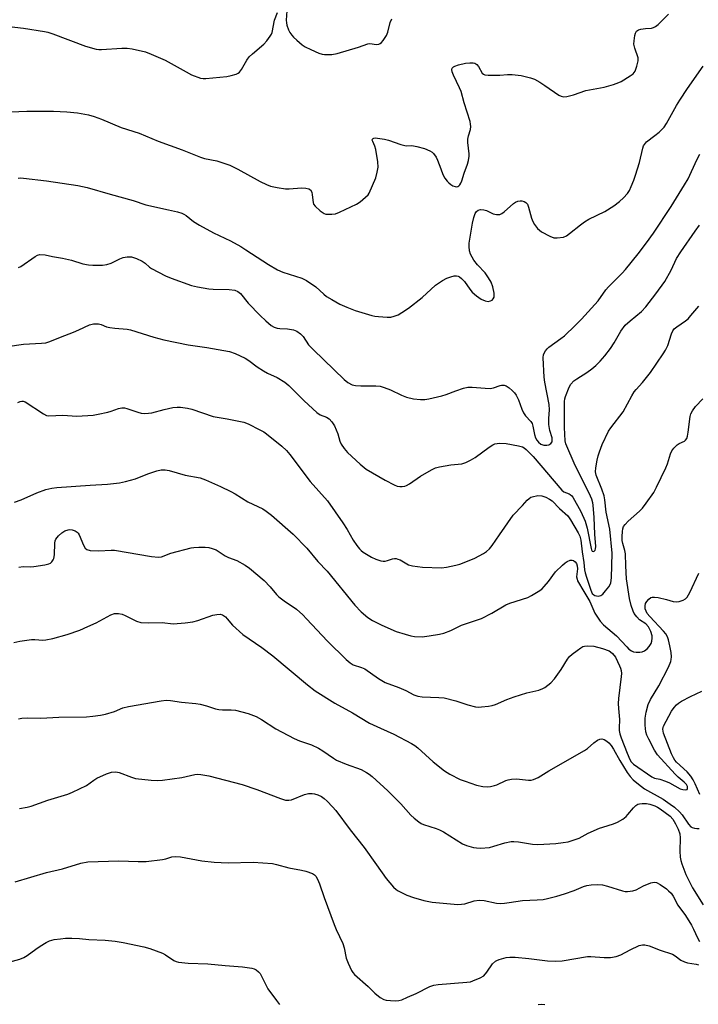
# Model space of a CAD drawing. Units: inches. Extents: x 1219769 to 1225769, y 541455 to 545456.
# Drawn here: x 1222630 to 1222855, y 541800 to 542127 of the extents above; entities that cross this region are included whole.
import ezdxf

# ---------------------------------------------------------------- set-up
doc = ezdxf.new("R2010")
doc.units = ezdxf.units.IN
doc.header["$MEASUREMENT"] = 0
doc.layers.add('Undefined', color=1, linetype='Continuous')

msp = doc.modelspace()

# ---------------------------------------------------------------- linework, layer by layer
at = {"layer": 'Undefined'}
for points, elevation in [([(1222626.61, 542124.44), (1222631.46, 542123.82), (1222638.37, 542122.77), (1222639.5, 542122.51), (1222641.12, 542121.97), (1222651.95, 542117.87), (1222655.53, 542116.87), (1222656.37, 542116.76), (1222657.25, 542116.77), (1222664.01, 542117.24), (1222665.77, 542117.26), (1222667.52, 542116.98), (1222671.84, 542115.99), (1222673.78, 542115.28), (1222678.39, 542113.3), (1222685.38, 542109.34), (1222687.18, 542108.43), (1222690.14, 542107.32), (1222691, 542107.17), (1222691.87, 542107.15), (1222698.93, 542107.81), (1222700.31, 542108.14), (1222701.92, 542108.64), (1222702.65, 542108.98), (1222703.07, 542109.31), (1222703.73, 542110.2), (1222705.46, 542113.2), (1222706.29, 542114.38), (1222707.34, 542115.4), (1222711.18, 542118.6), (1222712.13, 542119.63), (1222713.31, 542121.18), (1222713.71, 542121.89), (1222713.89, 542122.4), (1222714.74, 542126.55), (1222715.65, 542129.07)], 354), ([(1222627.22, 542096.16), (1222632.55, 542096.31), (1222641.4, 542096.33), (1222645.82, 542096.07), (1222649.38, 542095.72), (1222652.95, 542095.07), (1222654.91, 542094.55), (1222657.28, 542093.64), (1222663.84, 542090.88), (1222669.76, 542088.98), (1222676.11, 542086.36), (1222684.07, 542083.46), (1222690.15, 542081.03), (1222691.51, 542080.64), (1222695.59, 542079.82), (1222699.91, 542078.36), (1222702.56, 542077.07), (1222709.98, 542073), (1222712.03, 542072.02), (1222713.35, 542071.49), (1222715.56, 542070.98), (1222718.38, 542070.53), (1222719.54, 542070.54), (1222723.7, 542070.94), (1222725.07, 542070.83), (1222726.08, 542070.58), (1222726.65, 542070.2), (1222727.05, 542069.44), (1222727.22, 542068.6), (1222727.5, 542065.97), (1222727.68, 542065.45), (1222728.15, 542064.8), (1222729.83, 542063.29), (1222731.21, 542062.35), (1222731.73, 542062.18), (1222732.28, 542062.11), (1222733.72, 542062.15), (1222734.88, 542062.31), (1222736.26, 542062.76), (1222741.85, 542065.47), (1222743.07, 542066.29), (1222744.9, 542067.75), (1222745.72, 542068.56), (1222746.13, 542069.16), (1222748.26, 542074.17), (1222748.78, 542076.08), (1222749.08, 542077.75), (1222749, 542079.5), (1222748.34, 542083.62), (1222748.02, 542084.76), (1222747.29, 542086.21), (1222747.14, 542086.65), (1222747.17, 542087.02), (1222747.4, 542087.3), (1222747.6, 542087.38), (1222748.07, 542087.45), (1222748.9, 542087.42), (1222751.19, 542087.08), (1222752.47, 542086.7), (1222756.56, 542085.26), (1222757.93, 542084.9), (1222758.48, 542084.85), (1222760.31, 542084.9), (1222761.96, 542084.63), (1222764.41, 542083.97), (1222766.27, 542083.13), (1222767, 542082.67), (1222767.41, 542082.31), (1222768.33, 542081.05), (1222768.79, 542080.03), (1222769.84, 542077.14), (1222770.57, 542075.35), (1222771.25, 542074.06), (1222771.94, 542073.09), (1222772.54, 542072.5), (1222773.21, 542072.02), (1222773.91, 542071.6), (1222774.63, 542071.3), (1222775.08, 542071.24), (1222775.48, 542071.31), (1222775.85, 542071.51), (1222776.17, 542071.83), (1222776.56, 542072.44), (1222776.88, 542073.23), (1222777.66, 542075.71), (1222778.74, 542078.75), (1222779.04, 542079.96), (1222779.23, 542081.34), (1222779.26, 542082.18), (1222778.82, 542085.93), (1222778.8, 542087.05), (1222779.01, 542088.1), (1222779.75, 542090.24), (1222779.85, 542091.28), (1222779.77, 542092.05), (1222779.57, 542092.9), (1222777.57, 542099.04), (1222776.59, 542102.87), (1222776.09, 542104.11), (1222774.05, 542108.32), (1222773.63, 542109.38), (1222773.55, 542110.14), (1222773.68, 542110.58), (1222774.08, 542111.06), (1222774.48, 542111.31), (1222775.79, 542111.74), (1222778.03, 542112.22), (1222779.49, 542112.37), (1222780.64, 542112.35), (1222781.17, 542112.22), (1222781.85, 542111.78), (1222782.37, 542111.12), (1222783.65, 542108.91), (1222784.02, 542108.56), (1222784.49, 542108.37), (1222785.59, 542108.25), (1222787.64, 542108.25), (1222789.41, 542108.3), (1222792.03, 542108.54), (1222793.52, 542108.5), (1222796.49, 542108.19), (1222799.61, 542107.44), (1222800.96, 542106.93), (1222802.72, 542105.96), (1222804.44, 542104.89), (1222809.03, 542101.67), (1222809.77, 542101.26), (1222810.55, 542101.06), (1222811.64, 542101.17), (1222813.89, 542101.72), (1222818.01, 542103.21), (1222824.08, 542104.33), (1222827.22, 542105.23), (1222828.91, 542105.8), (1222829.71, 542106.16), (1222832.73, 542108.01), (1222833.64, 542108.73), (1222834.32, 542109.63), (1222834.94, 542111.29), (1222835.36, 542113), (1222835.39, 542113.56), (1222835.31, 542114.08), (1222834.24, 542117.2), (1222833.97, 542118.54), (1222834, 542119.69), (1222834.26, 542121.42), (1222834.46, 542122.23), (1222834.82, 542122.89), (1222835.47, 542123.28), (1222836.28, 542123.52), (1222837.74, 542123.76), (1222839.83, 542123.92), (1222840.39, 542124.05), (1222841.06, 542124.38), (1222841.94, 542125.12), (1222845.37, 542128.56)], 356), ([(1222718.83, 542129.63), (1222718.59, 542126.49), (1222718.63, 542125.65), (1222718.79, 542124.85), (1222719.31, 542123.33), (1222719.82, 542122.43), (1222720.45, 542121.55), (1222720.99, 542120.92), (1222722.08, 542119.92), (1222723.9, 542118.39), (1222724.86, 542117.72), (1222726.7, 542116.78), (1222729.38, 542115.59), (1222730.47, 542115.21), (1222731.33, 542115.09), (1222733.71, 542115.18), (1222735.45, 542115.46), (1222742.58, 542117.57), (1222745.62, 542118.72), (1222746.37, 542118.75), (1222748.49, 542118.49), (1222749.26, 542118.59), (1222749.72, 542118.77), (1222750.16, 542119.09), (1222750.74, 542119.73), (1222751.88, 542121.45), (1222752.28, 542122.49), (1222753.1, 542125.73), (1222753.62, 542126.99)], 354), ([(1222629.6, 542074.09), (1222630.39, 542074.16), (1222631.47, 542074.13), (1222639.08, 542073.19), (1222649.41, 542071.61), (1222652.53, 542071.02), (1222660.12, 542068.78), (1222667.77, 542066.73), (1222672.02, 542065.2), (1222679.51, 542063.62), (1222682.56, 542062.89), (1222683.92, 542062.48), (1222684.66, 542062.14), (1222685.34, 542061.71), (1222687.82, 542059.74), (1222689.79, 542058.49), (1222694.5, 542055.97), (1222700.09, 542053.29), (1222703.48, 542051.43), (1222705.23, 542050.36), (1222712.75, 542045.4), (1222715.67, 542043.7), (1222717.47, 542042.89), (1222723.71, 542040.86), (1222725.26, 542040.17), (1222728.4, 542038.04), (1222731.1, 542035.58), (1222731.98, 542034.87), (1222733.73, 542033.78), (1222736.32, 542032.33), (1222738.72, 542031.27), (1222741.41, 542030.21), (1222746.97, 542028.47), (1222748, 542028.26), (1222749.16, 542028.14), (1222752.09, 542028), (1222753.25, 542028.02), (1222754.37, 542028.25), (1222755.69, 542028.77), (1222756.95, 542029.52), (1222759.15, 542031), (1222763.67, 542034.51), (1222768.14, 542038.54), (1222770.41, 542040.15), (1222771.89, 542040.93), (1222773.22, 542041.37), (1222774.3, 542041.64), (1222775.09, 542041.68), (1222775.6, 542041.56), (1222776.08, 542041.34), (1222776.75, 542040.85), (1222777.71, 542039.82), (1222779.52, 542037.22), (1222780.27, 542036.32), (1222781.74, 542035.04), (1222783.3, 542033.98), (1222784.55, 542033.39), (1222785.61, 542033.19), (1222786.4, 542033.4), (1222786.88, 542033.66), (1222787.28, 542034.01), (1222787.58, 542034.66), (1222787.59, 542035.96), (1222787.18, 542038.02), (1222786.58, 542039.55), (1222785.75, 542041.02), (1222784.61, 542042.64), (1222782.05, 542045.39), (1222780.85, 542046.91), (1222779.67, 542048.85), (1222779.34, 542049.98), (1222779.25, 542051.41), (1222779.31, 542052.55), (1222780.35, 542059.18), (1222780.81, 542061.08), (1222781.27, 542062.38), (1222781.68, 542063.05), (1222782.29, 542063.5), (1222783.07, 542063.67), (1222784.17, 542063.61), (1222784.98, 542063.32), (1222787.24, 542062.24), (1222788.35, 542061.99), (1222789.43, 542062.03), (1222790.16, 542062.38), (1222790.85, 542062.88), (1222794, 542065.72), (1222794.65, 542066.16), (1222795.42, 542066.47), (1222796.24, 542066.61), (1222796.75, 542066.58), (1222797.49, 542066.4), (1222798.13, 542066.06), (1222798.59, 542065.44), (1222798.94, 542064.47), (1222799.97, 542060.8), (1222800.36, 542059.71), (1222800.93, 542058.73), (1222801.99, 542057.4), (1222802.6, 542056.81), (1222803.29, 542056.33), (1222806.06, 542054.83), (1222807.37, 542054.34), (1222808.53, 542054.28), (1222810.57, 542054.56), (1222811.62, 542055), (1222812.56, 542055.68), (1222816.22, 542058.66), (1222817.59, 542059.64), (1222819.04, 542060.49), (1222824.3, 542062.98), (1222827.27, 542064.95), (1222829.16, 542066.37), (1222830.45, 542067.54), (1222831.79, 542069.03), (1222832.44, 542069.98), (1222833.08, 542071.29), (1222833.97, 542073.46), (1222834.52, 542075.11), (1222835.75, 542079.26), (1222836.87, 542084.03), (1222837.14, 542084.82), (1222837.4, 542085.3), (1222838.16, 542086.11), (1222840.93, 542088.22), (1222842.29, 542089.35), (1222843.37, 542090.34), (1222843.93, 542090.99), (1222844.71, 542092.21), (1222848.09, 542098.25), (1222849.14, 542099.97), (1222851.74, 542103.84), (1222856.94, 542111.27)], 358), ([(1222629.8, 542044.43), (1222630.52, 542044.75), (1222635.3, 542048.14), (1222636.03, 542048.53), (1222636.83, 542048.73), (1222638.56, 542048.67), (1222641.05, 542048.12), (1222644.38, 542047.55), (1222647.34, 542046.85), (1222651.12, 542045.7), (1222653.02, 542045.33), (1222654.43, 542045.22), (1222657.61, 542045.27), (1222659.02, 542045.44), (1222660.54, 542045.94), (1222663.39, 542047.38), (1222664.45, 542047.81), (1222665.84, 542048.02), (1222667.25, 542047.97), (1222668.87, 542047.45), (1222670.82, 542046.54), (1222671.83, 542045.84), (1222673.17, 542044.59), (1222673.84, 542044.1), (1222678.48, 542041.71), (1222680.39, 542040.91), (1222687.14, 542038.48), (1222689.15, 542037.99), (1222692.92, 542037.34), (1222694.37, 542037.25), (1222699.62, 542037.2), (1222701.54, 542036.9), (1222702.54, 542036.52), (1222703.38, 542035.83), (1222705.98, 542032.62), (1222709.9, 542028.55), (1222711.81, 542026.71), (1222713.59, 542025.22), (1222714.55, 542024.69), (1222715.57, 542024.35), (1222716.42, 542024.24), (1222719.03, 542024.15), (1222721.04, 542023.79), (1222722.09, 542023.3), (1222723.3, 542022.45), (1222724.23, 542021.53), (1222726.01, 542018.84), (1222727.64, 542017.1), (1222737.77, 542007.28), (1222739.08, 542006.29), (1222740.5, 542005.55), (1222741.6, 542005.31), (1222743.31, 542005.15), (1222748.28, 542005.15), (1222749.71, 542005.02), (1222751.08, 542004.64), (1222753.23, 542003.89), (1222756.87, 542002.06), (1222758.54, 542001.45), (1222760.82, 542000.82), (1222763.17, 542000.64), (1222764.58, 542000.7), (1222765.94, 542000.87), (1222770.24, 542001.87), (1222771.64, 542002.29), (1222774.84, 542003.57), (1222777.41, 542004.36), (1222778.86, 542004.7), (1222780.28, 542004.74), (1222784.59, 542004.37), (1222786.25, 542004.33), (1222787.32, 542004.47), (1222789.55, 542005.26), (1222790.06, 542005.38), (1222790.84, 542005.38), (1222791.58, 542005.17), (1222792.5, 542004.57), (1222793.58, 542003.64), (1222794.37, 542002.84), (1222794.87, 542002.14), (1222795.64, 542000.55), (1222796.72, 541997.47), (1222797.33, 541996.2), (1222797.96, 541995.23), (1222799.73, 541993.39), (1222800.2, 541992.65), (1222800.45, 541991.85), (1222800.96, 541988.99), (1222801.32, 541987.95), (1222801.73, 541987.18), (1222802.27, 541986.52), (1222803.09, 541985.88), (1222804.07, 541985.52), (1222805, 541985.45), (1222805.72, 541985.63), (1222806.37, 541986.01), (1222806.77, 541986.55), (1222806.87, 541987.21), (1222806.79, 541987.88), (1222806.06, 541990.33), (1222805.74, 541992.31), (1222805.67, 541994.29), (1222805.94, 541997.18), (1222805.82, 541999.03), (1222804.39, 542006.36), (1222804.14, 542008.03), (1222803.8, 542014.52), (1222803.97, 542015.61), (1222804.6, 542016.81), (1222805.11, 542017.46), (1222805.72, 542018.03), (1222809.75, 542020.86), (1222810.91, 542021.76), (1222814.49, 542025.16), (1222816.55, 542027.28), (1222822.08, 542033.38), (1222824.65, 542037), (1222825.5, 542038.06), (1222830.06, 542042.53), (1222831.18, 542043.75), (1222835.34, 542048.96), (1222838.14, 542052.61), (1222840.49, 542055.89), (1222846.35, 542064.68), (1222850.78, 542071.9), (1222851.91, 542073.92), (1222854.83, 542080.2), (1222855.85, 542082.02)], 360), ([(1222626.12, 542018.24), (1222631.42, 542019), (1222637.34, 542019.32), (1222638.78, 542019.49), (1222640.15, 542019.89), (1222643.74, 542021.37), (1222647.96, 542022.98), (1222649.8, 542023.77), (1222653.27, 542025.42), (1222654.66, 542025.71), (1222656.35, 542025.74), (1222657.16, 542025.55), (1222658.97, 542024.81), (1222660.05, 542024.51), (1222661.76, 542024.31), (1222665.8, 542024.02), (1222666.93, 542023.81), (1222674.62, 542021.32), (1222677.96, 542020.4), (1222686.09, 542018.82), (1222692.19, 542017.89), (1222699.75, 542016.55), (1222701.64, 542015.9), (1222705.01, 542014.37), (1222706.2, 542013.59), (1222708.96, 542011.51), (1222711.08, 542010.12), (1222712.33, 542009.42), (1222715.6, 542007.96), (1222718.09, 542006.4), (1222719.43, 542005.24), (1222724.5, 542000.26), (1222728.75, 541996.29), (1222729.84, 541995.59), (1222731.95, 541994.79), (1222732.84, 541994.26), (1222733.74, 541993.28), (1222734.6, 541991.87), (1222735.67, 541989.23), (1222736.32, 541986.86), (1222736.83, 541985.81), (1222737.8, 541984.35), (1222738.94, 541983.1), (1222743.1, 541979.2), (1222745.12, 541977.54), (1222751.45, 541973.9), (1222754.35, 541972.35), (1222755.43, 541971.89), (1222756.25, 541971.75), (1222757.09, 541971.76), (1222757.91, 541971.9), (1222758.44, 541972.08), (1222759.46, 541972.67), (1222763.18, 541975.17), (1222766.77, 541977.3), (1222768.09, 541977.95), (1222769.47, 541978.31), (1222773.16, 541978.94), (1222776.83, 541979.34), (1222778.18, 541979.72), (1222779.75, 541980.5), (1222781.27, 541981.39), (1222785.87, 541984.8), (1222787.09, 541985.58), (1222787.82, 541985.9), (1222788.61, 541986.06), (1222789.49, 541986.12), (1222791.51, 541986.04), (1222795.63, 541985.29), (1222797.03, 541984.89), (1222797.52, 541984.62), (1222798.18, 541984.08), (1222800.51, 541981.73), (1222810.04, 541970.53), (1222810.71, 541970.02), (1222812.41, 541969.39), (1222812.82, 541969.17), (1222813.33, 541968.71), (1222813.67, 541968.27), (1222816.33, 541963.49), (1222817.82, 541960.25), (1222818.45, 541957.99), (1222819.73, 541951.17), (1222819.88, 541950.71), (1222820.1, 541950.37), (1222820.51, 541950.2), (1222820.78, 541950.29), (1222821.06, 541950.6), (1222821.23, 541951.06), (1222821.29, 541951.85), (1222820.99, 541955.98), (1222820.8, 541961.53), (1222820.47, 541965.57), (1222820.32, 541966.4), (1222819.98, 541967.53), (1222819.55, 541968.6), (1222814.12, 541979.56), (1222811.67, 541985.12), (1222811.4, 541985.93), (1222811.18, 541986.92), (1222810.89, 541991.31), (1222810.87, 541999.96), (1222810.98, 542000.82), (1222811.22, 542001.67), (1222812.46, 542004.71), (1222813.05, 542005.73), (1222814.05, 542006.81), (1222815, 542007.52), (1222818.28, 542009.64), (1222819.97, 542010.83), (1222821.36, 542011.97), (1222822.8, 542013.37), (1222824.28, 542015.11), (1222826.12, 542017.61), (1222827.36, 542019.48), (1222829.62, 542023.28), (1222831.07, 542025.28), (1222832.67, 542026.8), (1222836.43, 542029.82), (1222837.91, 542031.41), (1222841.21, 542035.66), (1222844.2, 542039.83), (1222846.31, 542043.62), (1222848.12, 542047.43), (1222849.46, 542049.6), (1222854.27, 542056.56), (1222855.67, 542058.45)], 362), ([(1222629.53, 541999.63), (1222630.3, 542000), (1222630.81, 542000.15), (1222631.3, 542000.13), (1222632.01, 541999.83), (1222638, 541995.84), (1222639, 541995.34), (1222639.8, 541995.18), (1222644.46, 541995.43), (1222649.11, 541995.11), (1222654.52, 541995.47), (1222656.24, 541995.74), (1222659.41, 541996.44), (1222660.53, 541996.78), (1222662.91, 541997.67), (1222664.02, 541997.86), (1222664.89, 541997.83), (1222665.75, 541997.69), (1222669.36, 541996.45), (1222670.48, 541996.15), (1222671.56, 541996.05), (1222672.93, 541996.08), (1222674.01, 541996.25), (1222678.05, 541997.33), (1222680.92, 541997.97), (1222682.35, 541998.15), (1222683.51, 541998.09), (1222685.83, 541997.74), (1222687.22, 541997.43), (1222694.39, 541995.04), (1222698.98, 541994.26), (1222704.55, 541993.15), (1222705.91, 541992.61), (1222709.86, 541990.6), (1222711.15, 541989.89), (1222712.09, 541989.24), (1222717.1, 541985.15), (1222718.64, 541983.7), (1222719.74, 541982.36), (1222726.51, 541973.45), (1222732.29, 541966.97), (1222737.42, 541959.73), (1222738.76, 541957.55), (1222740.84, 541953.94), (1222742, 541952.25), (1222742.89, 541951.1), (1222743.48, 541950.52), (1222744.16, 541950), (1222746.93, 541948.3), (1222748.27, 541947.68), (1222749.96, 541947.15), (1222750.8, 541946.98), (1222751.36, 541946.97), (1222752.19, 541947.17), (1222753.84, 541947.77), (1222754.52, 541947.88), (1222755.05, 541947.85), (1222755.57, 541947.72), (1222756.36, 541947.39), (1222759.13, 541945.82), (1222760.45, 541945.43), (1222763.8, 541945.04), (1222770.05, 541944.84), (1222771.79, 541944.96), (1222774.84, 541945.63), (1222776.22, 541946.04), (1222779.26, 541947.17), (1222781.16, 541947.99), (1222784.05, 541949.58), (1222785.04, 541950.22), (1222786.03, 541951.11), (1222786.9, 541952.19), (1222789.31, 541955.78), (1222793.87, 541962.22), (1222796.93, 541965.44), (1222798.5, 541967.24), (1222799.14, 541967.84), (1222799.72, 541968.21), (1222800.22, 541968.4), (1222802.07, 541968.77), (1222803.38, 541968.7), (1222804.68, 541968.24), (1222805.94, 541967.61), (1222806.84, 541966.99), (1222809.29, 541964.43), (1222811.99, 541962.03), (1222812.95, 541960.71), (1222815.47, 541956.35), (1222815.99, 541955.29), (1222816.37, 541953.96), (1222816.78, 541950.14), (1222817.3, 541946.55), (1222817.54, 541944.08), (1222817.74, 541943.09), (1222818.17, 541941.67), (1222819.62, 541937.39), (1222820.13, 541936.32), (1222820.61, 541935.81), (1222821.01, 541935.58), (1222821.49, 541935.47), (1222822.23, 541935.44), (1222822.94, 541935.61), (1222823.59, 541936.07), (1222824.55, 541937.14), (1222825.61, 541938.52), (1222826.05, 541939.24), (1222826.25, 541939.77), (1222826.48, 541941.51), (1222826.74, 541949.7), (1222825.97, 541957.67), (1222824.77, 541963.22), (1222824.33, 541967.38), (1222824.09, 541968.68), (1222823.34, 541970.85), (1222821.41, 541975.51), (1222821.2, 541976.63), (1222821.3, 541977.95), (1222821.74, 541980.47), (1222822.06, 541981.92), (1222822.47, 541983.32), (1222823.39, 541985.76), (1222825.54, 541990.12), (1222826.32, 541991.28), (1222830.36, 541996.57), (1222833.26, 542001.9), (1222834.01, 542003.14), (1222834.68, 542003.98), (1222836.78, 542006.24), (1222839.46, 542009.61), (1222843.68, 542015.76), (1222844.42, 542017.03), (1222845.18, 542018.61), (1222846.38, 542022.47), (1222846.88, 542023.48), (1222847.35, 542024.06), (1222848.21, 542024.79), (1222851.01, 542026.7), (1222851.89, 542027.4), (1222852.87, 542028.48), (1222855.46, 542031.65)], 364), ([(1222628.46, 541966.6), (1222630.68, 541967.38), (1222635.79, 541969.66), (1222638.88, 541970.8), (1222640.81, 541971.25), (1222642.51, 541971.48), (1222653.5, 541972.27), (1222659.3, 541972.57), (1222663.23, 541973.01), (1222665.22, 541973.45), (1222668.63, 541974.36), (1222672.64, 541976), (1222675.69, 541976.97), (1222677.09, 541977.31), (1222678.37, 541977.35), (1222679.74, 541977.08), (1222685, 541975.56), (1222689.99, 541974.63), (1222691.85, 541974), (1222696.82, 541971.79), (1222700.23, 541970.17), (1222701.68, 541969.35), (1222705.87, 541966.73), (1222710.8, 541964.33), (1222711.96, 541963.61), (1222713.7, 541962.26), (1222720.84, 541955.91), (1222725.4, 541951.34), (1222729.1, 541946.85), (1222732.14, 541943.64), (1222741.36, 541932.37), (1222743.43, 541930.2), (1222745.69, 541928.32), (1222747.26, 541927.29), (1222750.34, 541925.77), (1222755.11, 541923.71), (1222758.05, 541922.77), (1222759.98, 541922.26), (1222761.1, 541922.05), (1222763.66, 541921.92), (1222765.98, 541922.17), (1222769.44, 541922.73), (1222770.84, 541923.06), (1222773.16, 541924), (1222776.71, 541925.78), (1222783.34, 541928), (1222786.84, 541929.79), (1222791.48, 541932.54), (1222792.74, 541933.04), (1222798.74, 541934.96), (1222800.01, 541935.6), (1222802.2, 541936.93), (1222803.35, 541937.76), (1222804.14, 541938.55), (1222805.58, 541940.27), (1222807.92, 541943.44), (1222810.2, 541945.7), (1222811.09, 541946.47), (1222811.79, 541946.92), (1222812.77, 541947.29), (1222813.48, 541947.37), (1222813.91, 541947.26), (1222814.44, 541946.83), (1222814.85, 541946.21), (1222815.12, 541945.42), (1222815.21, 541944.45), (1222814.97, 541942.7), (1222814.93, 541941.84), (1222815.08, 541941.03), (1222815.28, 541940.49), (1222817.28, 541936.89), (1222819.32, 541933.58), (1222821.01, 541929.72), (1222822.73, 541927.11), (1222823.82, 541925.9), (1222828.2, 541922.2), (1222831.55, 541918.55), (1222832.31, 541917.82), (1222833.16, 541917.24), (1222833.86, 541916.93), (1222834.7, 541916.81), (1222835.87, 541916.83), (1222836.72, 541916.95), (1222837.48, 541917.24), (1222838.29, 541917.89), (1222839.01, 541918.69), (1222839.63, 541919.69), (1222839.92, 541920.47), (1222840.05, 541921.5), (1222840, 541922.27), (1222839.58, 541923.64), (1222838.8, 541925.18), (1222837.91, 541926.17), (1222835.82, 541927.55), (1222834.87, 541928.55), (1222834.05, 541929.68), (1222833.64, 541930.4), (1222833.02, 541932.26), (1222832.51, 541934.63), (1222831.51, 541941.09), (1222831.23, 541945.45), (1222831.13, 541949.39), (1222830.92, 541950.53), (1222830.28, 541952.87), (1222830.1, 541953.86), (1222830.04, 541955.19), (1222830.11, 541956.89), (1222830.23, 541957.7), (1222830.52, 541958.45), (1222831.01, 541959.16), (1222832.01, 541960.24), (1222835.75, 541963.6), (1222836.79, 541964.63), (1222838.03, 541966.23), (1222840.5, 541969.79), (1222841.47, 541971.59), (1222844.55, 541977.95), (1222845.06, 541979.27), (1222846.11, 541982.66), (1222846.53, 541983.61), (1222847.22, 541984.54), (1222848.26, 541985.56), (1222848.97, 541986.03), (1222850.68, 541986.87), (1222851.08, 541987.18), (1222851.45, 541987.72), (1222851.71, 541988.46), (1222851.97, 541989.79), (1222852.61, 541995.06), (1222852.83, 541995.9), (1222853.34, 541996.92), (1222854.36, 541998.32), (1222856.8, 542000.87)], 366), ([(1222629.92, 541945.05), (1222631.27, 541945.28), (1222633.66, 541945.12), (1222634.8, 541945.18), (1222638.51, 541945.73), (1222639.87, 541946.08), (1222640.32, 541946.33), (1222640.87, 541946.83), (1222641.31, 541947.44), (1222641.5, 541947.93), (1222641.67, 541949.07), (1222641.83, 541952.94), (1222641.97, 541953.79), (1222642.18, 541954.31), (1222643.04, 541955.45), (1222644.11, 541956.45), (1222645.14, 541957.02), (1222646.24, 541957.42), (1222646.8, 541957.5), (1222647.57, 541957.41), (1222648.56, 541957.06), (1222649.21, 541956.65), (1222649.55, 541956.28), (1222649.88, 541955.71), (1222651.32, 541952.27), (1222651.86, 541951.3), (1222652.43, 541950.82), (1222653.48, 541950.58), (1222656.4, 541950.45), (1222660.48, 541950.66), (1222661.65, 541950.64), (1222673.91, 541948.59), (1222676.26, 541948.33), (1222677.2, 541948.46), (1222680.31, 541949.64), (1222687.02, 541951.47), (1222687.88, 541951.57), (1222689.64, 541951.63), (1222691.71, 541951.63), (1222692.87, 541951.53), (1222693.98, 541951.24), (1222695.33, 541950.71), (1222698.31, 541948.8), (1222699.45, 541948.27), (1222702.2, 541947.21), (1222705, 541945.63), (1222706.44, 541944.63), (1222711.21, 541940.59), (1222713.22, 541938.49), (1222715.39, 541935.95), (1222716.16, 541935.18), (1222717.86, 541933.83), (1222722.02, 541931.03), (1222724.13, 541929.16), (1222725.36, 541927.92), (1222732.23, 541920.47), (1222738.42, 541914.39), (1222739.75, 541913.21), (1222740.83, 541912.61), (1222743.61, 541911.7), (1222744.66, 541911.24), (1222749.19, 541908.09), (1222751.39, 541906.77), (1222755.93, 541905.09), (1222758.26, 541904.03), (1222760.87, 541902.7), (1222762.24, 541902.2), (1222763.67, 541901.99), (1222769.23, 541901.77), (1222770.96, 541901.6), (1222774.89, 541900.61), (1222778.84, 541899.3), (1222781.4, 541898.64), (1222782.26, 541898.58), (1222783.41, 541898.63), (1222785.73, 541898.85), (1222786.87, 541899.06), (1222787.99, 541899.44), (1222791.78, 541901.05), (1222794.18, 541901.98), (1222798.38, 541903.31), (1222802.36, 541904.24), (1222803.67, 541904.7), (1222804.41, 541905.09), (1222806.39, 541906.68), (1222807.58, 541907.91), (1222809.8, 541911.01), (1222811.93, 541914.43), (1222812.61, 541915.34), (1222813.47, 541916.13), (1222815.11, 541917.38), (1222816.31, 541918.23), (1222817.05, 541918.64), (1222817.57, 541918.81), (1222818.38, 541918.89), (1222820.61, 541918.76), (1222823.48, 541918.05), (1222825.68, 541917.25), (1222826.17, 541916.95), (1222826.83, 541916.39), (1222827.8, 541915.15), (1222829.21, 541912.31), (1222829.53, 541911.52), (1222829.74, 541910.74), (1222829.82, 541909.76), (1222829.76, 541908.7), (1222828.88, 541901.43), (1222828.74, 541899.72), (1222828.78, 541898.14), (1222829.18, 541894.45), (1222829.03, 541891.61), (1222829.06, 541890.81), (1222829.29, 541889.73), (1222829.76, 541888.33), (1222831.65, 541883.27), (1222832.56, 541881.19), (1222833.07, 541880.42), (1222833.83, 541879.67), (1222839.85, 541875.4), (1222840.73, 541875.04), (1222842.49, 541874.67), (1222844.43, 541874.04), (1222845.78, 541873.4), (1222849.3, 541871.48), (1222850.12, 541871.19), (1222850.92, 541871.09), (1222851.57, 541871.27), (1222851.77, 541871.58), (1222851.7, 541872.23), (1222851.37, 541872.89), (1222850.64, 541873.69), (1222848.63, 541875.31), (1222847.61, 541876.27), (1222841.78, 541882.72), (1222840.75, 541884.31), (1222838.85, 541887.97), (1222838.25, 541889.27), (1222837.92, 541890.36), (1222837.64, 541892.58), (1222837.73, 541894.89), (1222838.02, 541896.89), (1222838.65, 541899.42), (1222839.41, 541901.11), (1222842.16, 541905.66), (1222845.46, 541911.84), (1222846.17, 541913.66), (1222846.32, 541914.38), (1222846.38, 541915.24), (1222846.27, 541916.67), (1222845.86, 541918.92), (1222845.43, 541920.86), (1222845.05, 541921.92), (1222844.5, 541922.89), (1222843.8, 541923.8), (1222839.19, 541928.59), (1222838.36, 541929.68), (1222837.96, 541930.39), (1222837.71, 541931.14), (1222837.67, 541932.19), (1222837.82, 541932.95), (1222838.21, 541933.64), (1222838.92, 541934.44), (1222839.53, 541934.89), (1222840.01, 541935.05), (1222840.81, 541935.06), (1222841.94, 541934.89), (1222844.79, 541934.3), (1222846.99, 541933.65), (1222848.14, 541933.54), (1222848.99, 541933.64), (1222850.3, 541934.09), (1222851.02, 541934.48), (1222851.66, 541935.09), (1222852.5, 541936.61), (1222855.45, 541943.02)], 368), ([(1222628.17, 541919.99), (1222630.2, 541920.43), (1222634.02, 541921.05), (1222635.16, 541921.06), (1222637.82, 541920.79), (1222638.86, 541920.87), (1222641.11, 541921.38), (1222645.88, 541922.66), (1222650.08, 541924.12), (1222652.8, 541925.28), (1222655.48, 541926.53), (1222660.38, 541929.19), (1222661.66, 541929.63), (1222662.89, 541929.68), (1222664.12, 541929.39), (1222665.19, 541928.96), (1222668.96, 541927.11), (1222670.36, 541926.7), (1222672.97, 541926.5), (1222677.45, 541926.62), (1222681.07, 541926.26), (1222685.03, 541926.53), (1222687.61, 541926.89), (1222689.29, 541927.33), (1222694.21, 541929.09), (1222695.6, 541929.34), (1222696.7, 541929.37), (1222697.47, 541929.17), (1222698.41, 541928.53), (1222699.02, 541927.91), (1222700.8, 541925.73), (1222704.23, 541922.72), (1222710.47, 541918.33), (1222714.15, 541915.63), (1222725.68, 541905.93), (1222728.18, 541903.99), (1222734.71, 541899.93), (1222740.55, 541896.64), (1222746.24, 541893.25), (1222749.82, 541891.53), (1222754.28, 541889.63), (1222760.12, 541886.55), (1222761.2, 541885.85), (1222762.25, 541885.03), (1222767.33, 541880.37), (1222771.11, 541877.43), (1222772.87, 541876.31), (1222776.33, 541874.57), (1222777.95, 541873.95), (1222781.77, 541872.69), (1222783.78, 541872.23), (1222785.24, 541872.08), (1222786.34, 541872.2), (1222787.71, 541872.53), (1222788.51, 541872.83), (1222791.4, 541874.18), (1222792.22, 541874.43), (1222793.34, 541874.65), (1222795.04, 541874.78), (1222798.97, 541874.32), (1222799.85, 541874.35), (1222800.68, 541874.51), (1222802.18, 541875.19), (1222805.73, 541877.42), (1222817.54, 541884.14), (1222818.52, 541884.79), (1222820.64, 541886.7), (1222821.83, 541887.55), (1222822.58, 541887.92), (1222823.31, 541888), (1222824.03, 541887.77), (1222824.97, 541887.23), (1222825.62, 541886.73), (1222826.37, 541885.86), (1222827.17, 541884.65), (1222829.22, 541880.88), (1222831.68, 541876.91), (1222832.65, 541875.52), (1222833.69, 541874.41), (1222835.42, 541872.97), (1222837.47, 541871.45), (1222843.64, 541867.98), (1222845.99, 541866.41), (1222847.37, 541865.37), (1222849.04, 541863.87), (1222850, 541862.86), (1222852.04, 541859.7), (1222852.8, 541858.86), (1222853.27, 541858.62), (1222854.05, 541858.38), (1222854.86, 541858.25), (1222855.61, 541858.24)], 370), ([(1222855.82, 541869.57), (1222854.31, 541873.16), (1222853.6, 541874.45), (1222852.83, 541875.62), (1222851.66, 541877.04), (1222848.12, 541880.25), (1222847.48, 541881), (1222847.04, 541881.71), (1222846.44, 541883.07), (1222843.75, 541889.95), (1222843.52, 541891.21), (1222843.61, 541891.76), (1222843.8, 541892.24), (1222846.42, 541897.26), (1222847.27, 541898.48), (1222848.04, 541899.38), (1222848.71, 541899.91), (1222849.7, 541900.49), (1222852.77, 541902.08), (1222856.5, 541903.88)], 370), ([(1222629.8, 541894.66), (1222630.89, 541894.91), (1222632.82, 541895.06), (1222637.17, 541894.89), (1222643.14, 541895.21), (1222652.37, 541895.35), (1222654.4, 541895.53), (1222656.98, 541895.88), (1222658.65, 541896.26), (1222661.62, 541897.17), (1222664.32, 541898.31), (1222666.25, 541898.78), (1222677.08, 541900.71), (1222678.79, 541900.83), (1222680.22, 541900.77), (1222683.88, 541900.17), (1222688.64, 541899.78), (1222690.02, 541899.6), (1222692.15, 541899.04), (1222695.14, 541898.05), (1222696.25, 541897.77), (1222697.41, 541897.68), (1222700.36, 541897.71), (1222701.76, 541897.55), (1222705.96, 541896.44), (1222708.61, 541895.43), (1222710.36, 541894.42), (1222715.16, 541891.34), (1222721.2, 541888.14), (1222722.99, 541887.35), (1222726.92, 541886.01), (1222729.29, 541884.91), (1222730.74, 541884.02), (1222734.28, 541881.59), (1222735.27, 541881.01), (1222738.46, 541879.63), (1222743.44, 541877.82), (1222745.2, 541876.91), (1222746.14, 541876.29), (1222747.05, 541875.55), (1222752.32, 541870.78), (1222756.59, 541866.43), (1222759.93, 541862.66), (1222761.01, 541861.69), (1222762.62, 541860.45), (1222763.35, 541859.99), (1222764.16, 541859.64), (1222768.37, 541858.3), (1222769.46, 541857.89), (1222770.73, 541857.2), (1222777.1, 541853.24), (1222778.42, 541852.66), (1222780.69, 541852), (1222781.76, 541851.83), (1222783.08, 541851.75), (1222786.03, 541852.03), (1222787.46, 541852.38), (1222791.09, 541853.54), (1222793.27, 541854), (1222794.15, 541854.02), (1222795.63, 541853.9), (1222800.26, 541853.14), (1222802.03, 541853.01), (1222807.99, 541853.29), (1222810.51, 541853.6), (1222812.17, 541853.88), (1222813.84, 541854.38), (1222815.73, 541855.1), (1222818.81, 541856.72), (1222822.52, 541858.39), (1222823.6, 541858.78), (1222827.2, 541859.81), (1222828.51, 541860.39), (1222830.25, 541861.42), (1222831.39, 541862.26), (1222831.98, 541862.89), (1222833.8, 541865.17), (1222834.6, 541865.91), (1222835.28, 541866.33), (1222835.81, 541866.5), (1222836.65, 541866.64), (1222838.08, 541866.64), (1222839.21, 541866.4), (1222840.87, 541865.84), (1222841.77, 541865.39), (1222842.61, 541864.86), (1222845.94, 541862.39), (1222846.83, 541861.39), (1222847.74, 541859.89), (1222848.68, 541858.05), (1222849.2, 541856.53), (1222849.34, 541855.15), (1222849.16, 541850.79), (1222849.33, 541848.83), (1222849.52, 541847.72), (1222849.83, 541846.6), (1222851.17, 541843.01), (1222853.42, 541838.57), (1222856.87, 541832.97)], 372), ([(1222630.1, 541864.9), (1222632.59, 541865.37), (1222633.97, 541865.71), (1222639.47, 541867.68), (1222646.08, 541869.72), (1222647.69, 541870.31), (1222652.32, 541872.55), (1222654.78, 541874.35), (1222655.77, 541874.96), (1222658.95, 541876.4), (1222660.57, 541876.97), (1222662.03, 541877.07), (1222663.16, 541876.91), (1222667.2, 541875.28), (1222668.56, 541874.91), (1222673.74, 541874.34), (1222675.75, 541874.19), (1222677.5, 541874.32), (1222683.94, 541875.22), (1222688.31, 541876.25), (1222689.16, 541876.28), (1222690.3, 541876.19), (1222692.88, 541875.76), (1222704.02, 541872.94), (1222708.81, 541871.28), (1222716.71, 541868.23), (1222718.35, 541867.73), (1222719.49, 541867.67), (1222720.34, 541867.84), (1222724.63, 541869.61), (1222726.02, 541869.93), (1222727.18, 541869.96), (1222728.01, 541869.84), (1222729.03, 541869.47), (1222730.25, 541868.87), (1222731.16, 541868.24), (1222732.22, 541867.33), (1222733.99, 541865.52), (1222735.09, 541864.26), (1222739.77, 541857.9), (1222744.41, 541851.99), (1222748.56, 541846.25), (1222751.69, 541841.67), (1222754.21, 541838.85), (1222755.05, 541838.06), (1222755.75, 541837.58), (1222758.62, 541836.22), (1222760.78, 541835.36), (1222764.21, 541834.39), (1222767.06, 541833.85), (1222775.56, 541833.11), (1222776.73, 541833.17), (1222777.88, 541833.34), (1222780.95, 541834.32), (1222782.59, 541834.5), (1222784.24, 541834.4), (1222788.38, 541833.48), (1222789.56, 541833.45), (1222791.05, 541833.53), (1222792.52, 541833.68), (1222796.97, 541834.45), (1222801.87, 541834.6), (1222803.88, 541834.78), (1222805.3, 541835.02), (1222808.36, 541835.81), (1222810.86, 541836.58), (1222814.16, 541837.68), (1222817.21, 541839.02), (1222818.34, 541839.36), (1222819.79, 541839.64), (1222821.94, 541839.73), (1222823.56, 541839.55), (1222825.2, 541839.13), (1222830.16, 541837.56), (1222831, 541837.38), (1222831.85, 541837.34), (1222833.58, 541837.59), (1222834.69, 541837.91), (1222837.14, 541839.26), (1222839.55, 541840.25), (1222840.62, 541840.49), (1222841.39, 541840.35), (1222842.63, 541839.69), (1222844.8, 541838.22), (1222845.47, 541837.65), (1222846.27, 541836.78), (1222846.96, 541835.81), (1222848.48, 541832.9), (1222851.01, 541829.4), (1222853.09, 541826.16), (1222853.76, 541824.87), (1222855.03, 541821.97), (1222855.69, 541820.8)], 374), ([(1222628.68, 541840.64), (1222639.08, 541843.66), (1222644.41, 541844.86), (1222650.45, 541846.76), (1222652.75, 541847.19), (1222663.05, 541847.52), (1222669.48, 541847.35), (1222672.16, 541847.37), (1222677.57, 541847.98), (1222678.66, 541848.23), (1222680.68, 541848.86), (1222681.97, 541849.03), (1222683.49, 541848.86), (1222690.63, 541847.61), (1222694.72, 541847.13), (1222699.35, 541846.94), (1222707.66, 541847.07), (1222714.01, 541846.64), (1222715.41, 541846.34), (1222719.49, 541845.2), (1222723.6, 541844.43), (1222725.05, 541844.09), (1222727.25, 541843.31), (1222727.97, 541842.9), (1222728.41, 541842.46), (1222728.96, 541841.51), (1222729.59, 541839.94), (1222731.15, 541835.35), (1222734.44, 541826.39), (1222735.12, 541824.82), (1222737.39, 541820.12), (1222737.79, 541818.71), (1222738.45, 541815.22), (1222739.09, 541813.59), (1222740.2, 541811.2), (1222740.66, 541810.47), (1222741.25, 541809.81), (1222745.76, 541805.86), (1222748.03, 541803.66), (1222749.78, 541802.25), (1222750.97, 541801.55), (1222751.78, 541801.35), (1222753.19, 541801.2), (1222754.91, 541801.12), (1222755.95, 541801.2), (1222756.89, 541801.47), (1222758.78, 541802.27), (1222761.74, 541803.59), (1222766.22, 541805.83), (1222767.59, 541806.32), (1222768.98, 541806.53), (1222778.52, 541807.3), (1222779.67, 541807.46), (1222780.5, 541807.69), (1222782.92, 541808.69), (1222784.11, 541809.44), (1222785.18, 541810.66), (1222786.99, 541813.35), (1222787.98, 541814.26), (1222788.47, 541814.54), (1222789.29, 541814.85), (1222791.61, 541815.47), (1222792.78, 541815.62), (1222794.53, 541815.56), (1222799.05, 541815.16), (1222805.31, 541814.43), (1222807.84, 541814.22), (1222810.12, 541814.43), (1222818.5, 541815.81), (1222819.61, 541815.8), (1222824.08, 541815.47), (1222826.16, 541815.48), (1222828.07, 541815.87), (1222829.65, 541816.39), (1222832.73, 541818.07), (1222835.7, 541819.44), (1222836.8, 541819.74), (1222837.61, 541819.72), (1222838.95, 541819.39), (1222842.63, 541817.92), (1222846.75, 541816.59), (1222847.68, 541816.04), (1222849.52, 541814.62), (1222850.72, 541814.01), (1222851.77, 541813.68), (1222854.57, 541813.27), (1222855.38, 541813.08)], 376), ([(1222625.77, 541813.66), (1222630.23, 541814.97), (1222631.57, 541815.48), (1222632.58, 541816.1), (1222635.46, 541818.24), (1222636.95, 541819.24), (1222638.97, 541820.49), (1222640.01, 541820.97), (1222641.64, 541821.41), (1222643.69, 541821.71), (1222645.37, 541821.88), (1222647.49, 541821.9), (1222650.04, 541821.81), (1222653.07, 541821.51), (1222658.56, 541821.22), (1222661.82, 541820.92), (1222664.44, 541820.47), (1222671.32, 541819.02), (1222673.31, 541818.49), (1222677.51, 541816.9), (1222678.55, 541816.37), (1222681.3, 541814.47), (1222682.02, 541814.12), (1222682.84, 541813.92), (1222686.01, 541813.61), (1222692.58, 541813.38), (1222698.36, 541812.78), (1222704.04, 541812.42), (1222707.12, 541811.96), (1222707.92, 541811.76), (1222708.63, 541811.43), (1222709.4, 541810.78), (1222709.89, 541810.14), (1222712.49, 541805.08), (1222715.36, 541801.26), (1222716.3, 541799.85)], 378), ([(1222802.19, 541799.86), (1222803.28, 541799.95), (1222804.39, 541799.9)], 378)]:
    msp.add_lwpolyline(points, dxfattribs=dict(at, elevation=elevation))

doc.saveas('drawing.dxf')
